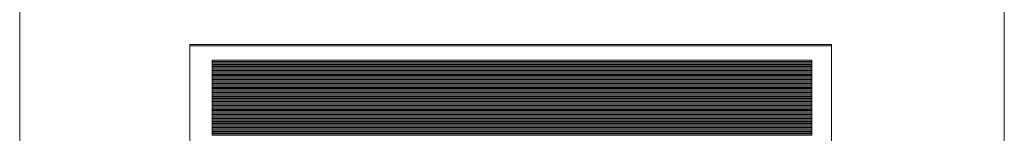
# Model space of a CAD drawing. Units: inches. Extents: x 10.2 to 30.5, y -14.5 to 11.2.
# Drawn here: x 17.9 to 18.4, y 7 to 7 of the extents above; entities that cross this region are included whole.
import ezdxf

# ---------------------------------------------------------------- set-up
doc = ezdxf.new("R2010")
doc.units = ezdxf.units.IN
doc.header["$MEASUREMENT"] = 0
doc.layers.add('DIM', color=7, linetype='Continuous')

msp = doc.modelspace()

# ---------------------------------------------------------------- linework, layer by layer
at = {"layer": 'DIM', "color": 250, "lineweight": 18}
msp.add_open_spline([(18.39376, 6.33109), (18.39376, 6.33109), (17.93543, 6.33109), (17.93543, 6.33109), (17.93543, 6.33109), (17.93543, 6.33109), (17.93543, 7.35128), (17.93543, 7.35128), (17.93543, 7.35128), (17.93543, 7.35128), (18.39376, 7.35128), (18.39376, 7.35128), (18.39376, 7.35128), (18.39376, 7.35128), (18.39376, 6.33109), (18.39376, 6.33109)], degree=3, knots=[0, 0, 0, 0, 0.2, 0.2, 0.2, 0.2, 0.4, 0.4, 0.4, 0.4, 0.6, 0.6, 0.6, 0.6, 1, 1, 1, 1], dxfattribs=at)
at = {"layer": 'DIM', "color": 251, "lineweight": 9}
for points in [[(18.01467, 7.03446), (18.01467, 7.03446), (18.3133, 7.03446), (18.3133, 7.03446), (18.3133, 7.03446), (18.3133, 7.03446), (18.3133, 6.65508), (18.3133, 6.65508), (18.3133, 6.65508), (18.3133, 6.65508), (18.01467, 6.65508), (18.01467, 6.65508), (18.01467, 6.65508), (18.01467, 6.65508), (18.01467, 7.03446), (18.01467, 7.03446)], [(18.30416, 7.00786), (18.30416, 7.00786), (18.02508, 7.00786), (18.02508, 7.00786), (18.02508, 7.00786), (18.02508, 7.00786), (18.02508, 7.00907), (18.02508, 7.00907), (18.02508, 7.00907), (18.02508, 7.00907), (18.30416, 7.00907), (18.30416, 7.00907), (18.30416, 7.00907), (18.30416, 7.00907), (18.30416, 7.00786), (18.30416, 7.00786)], [(18.30416, 7.00726), (18.30416, 7.00726), (18.02508, 7.00726), (18.02508, 7.00726), (18.02508, 7.00726), (18.02508, 7.00726), (18.02508, 7.00847), (18.02508, 7.00847), (18.02508, 7.00847), (18.02508, 7.00847), (18.30416, 7.00847), (18.30416, 7.00847), (18.30416, 7.00847), (18.30416, 7.00847), (18.30416, 7.00726), (18.30416, 7.00726)], [(18.30416, 7.00666), (18.30416, 7.00666), (18.02508, 7.00666), (18.02508, 7.00666), (18.02508, 7.00666), (18.02508, 7.00666), (18.02508, 7.00786), (18.02508, 7.00786), (18.02508, 7.00786), (18.02508, 7.00786), (18.30416, 7.00786), (18.30416, 7.00786), (18.30416, 7.00786), (18.30416, 7.00786), (18.30416, 7.00666), (18.30416, 7.00666)], [(18.30416, 7.00605), (18.30416, 7.00605), (18.02508, 7.00605), (18.02508, 7.00605), (18.02508, 7.00605), (18.02508, 7.00605), (18.02508, 7.00726), (18.02508, 7.00726), (18.02508, 7.00726), (18.02508, 7.00726), (18.30416, 7.00726), (18.30416, 7.00726), (18.30416, 7.00726), (18.30416, 7.00726), (18.30416, 7.00605), (18.30416, 7.00605)], [(18.30416, 7.00545), (18.30416, 7.00545), (18.02508, 7.00545), (18.02508, 7.00545), (18.02508, 7.00545), (18.02508, 7.00545), (18.02508, 7.00666), (18.02508, 7.00666), (18.02508, 7.00666), (18.02508, 7.00666), (18.30416, 7.00666), (18.30416, 7.00666), (18.30416, 7.00666), (18.30416, 7.00666), (18.30416, 7.00545), (18.30416, 7.00545)], [(18.30416, 7.00485), (18.30416, 7.00485), (18.02508, 7.00485), (18.02508, 7.00485), (18.02508, 7.00485), (18.02508, 7.00485), (18.02508, 7.00605), (18.02508, 7.00605), (18.02508, 7.00605), (18.02508, 7.00605), (18.30416, 7.00605), (18.30416, 7.00605), (18.30416, 7.00605), (18.30416, 7.00605), (18.30416, 7.00485), (18.30416, 7.00485)], [(18.30416, 7.00424), (18.30416, 7.00424), (18.02508, 7.00424), (18.02508, 7.00424), (18.02508, 7.00424), (18.02508, 7.00424), (18.02508, 7.00545), (18.02508, 7.00545), (18.02508, 7.00545), (18.02508, 7.00545), (18.30416, 7.00545), (18.30416, 7.00545), (18.30416, 7.00545), (18.30416, 7.00545), (18.30416, 7.00424), (18.30416, 7.00424)], [(18.30416, 7.00364), (18.30416, 7.00364), (18.02508, 7.00364), (18.02508, 7.00364), (18.02508, 7.00364), (18.02508, 7.00364), (18.02508, 7.00485), (18.02508, 7.00485), (18.02508, 7.00485), (18.02508, 7.00485), (18.30416, 7.00485), (18.30416, 7.00485), (18.30416, 7.00485), (18.30416, 7.00485), (18.30416, 7.00364), (18.30416, 7.00364)], [(18.30416, 7.00304), (18.30416, 7.00304), (18.02508, 7.00304), (18.02508, 7.00304), (18.02508, 7.00304), (18.02508, 7.00304), (18.02508, 7.00424), (18.02508, 7.00424), (18.02508, 7.00424), (18.02508, 7.00424), (18.30416, 7.00424), (18.30416, 7.00424), (18.30416, 7.00424), (18.30416, 7.00424), (18.30416, 7.00304), (18.30416, 7.00304)], [(18.30416, 7.00243), (18.30416, 7.00243), (18.02508, 7.00243), (18.02508, 7.00243), (18.02508, 7.00243), (18.02508, 7.00243), (18.02508, 7.00364), (18.02508, 7.00364), (18.02508, 7.00364), (18.02508, 7.00364), (18.30416, 7.00364), (18.30416, 7.00364), (18.30416, 7.00364), (18.30416, 7.00364), (18.30416, 7.00243), (18.30416, 7.00243)], [(18.30416, 7.00183), (18.30416, 7.00183), (18.02508, 7.00183), (18.02508, 7.00183), (18.02508, 7.00183), (18.02508, 7.00183), (18.02508, 7.00304), (18.02508, 7.00304), (18.02508, 7.00304), (18.02508, 7.00304), (18.30416, 7.00304), (18.30416, 7.00304), (18.30416, 7.00304), (18.30416, 7.00304), (18.30416, 7.00183), (18.30416, 7.00183)], [(18.30416, 7.00122), (18.30416, 7.00122), (18.02508, 7.00122), (18.02508, 7.00122), (18.02508, 7.00122), (18.02508, 7.00122), (18.02508, 7.00243), (18.02508, 7.00243), (18.02508, 7.00243), (18.02508, 7.00243), (18.30416, 7.00243), (18.30416, 7.00243), (18.30416, 7.00243), (18.30416, 7.00243), (18.30416, 7.00122), (18.30416, 7.00122)], [(18.30416, 7.00062), (18.30416, 7.00062), (18.02508, 7.00062), (18.02508, 7.00062), (18.02508, 7.00062), (18.02508, 7.00062), (18.02508, 7.00183), (18.02508, 7.00183), (18.02508, 7.00183), (18.02508, 7.00183), (18.30416, 7.00183), (18.30416, 7.00183), (18.30416, 7.00183), (18.30416, 7.00183), (18.30416, 7.00062), (18.30416, 7.00062)], [(18.30416, 7.00002), (18.30416, 7.00002), (18.02508, 7.00002), (18.02508, 7.00002), (18.02508, 7.00002), (18.02508, 7.00002), (18.02508, 7.00122), (18.02508, 7.00122), (18.02508, 7.00122), (18.02508, 7.00122), (18.30416, 7.00122), (18.30416, 7.00122), (18.30416, 7.00122), (18.30416, 7.00122), (18.30416, 7.00002), (18.30416, 7.00002)], [(18.30416, 6.99941), (18.30416, 6.99941), (18.02508, 6.99941), (18.02508, 6.99941), (18.02508, 6.99941), (18.02508, 6.99941), (18.02508, 7.00062), (18.02508, 7.00062), (18.02508, 7.00062), (18.02508, 7.00062), (18.30416, 7.00062), (18.30416, 7.00062), (18.30416, 7.00062), (18.30416, 7.00062), (18.30416, 6.99941), (18.30416, 6.99941)], [(18.30416, 6.99881), (18.30416, 6.99881), (18.02508, 6.99881), (18.02508, 6.99881), (18.02508, 6.99881), (18.02508, 6.99881), (18.02508, 7.00002), (18.02508, 7.00002), (18.02508, 7.00002), (18.02508, 7.00002), (18.30416, 7.00002), (18.30416, 7.00002), (18.30416, 7.00002), (18.30416, 7.00002), (18.30416, 6.99881), (18.30416, 6.99881)]]:
    msp.add_open_spline(points, degree=3, knots=[0, 0, 0, 0, 0.2, 0.2, 0.2, 0.2, 0.4, 0.4, 0.4, 0.4, 0.6, 0.6, 0.6, 0.6, 1, 1, 1, 1], dxfattribs=at)
at = {"layer": 'DIM', "color": 253, "lineweight": 9}
msp.add_open_spline([(18.01467, 7.03387), (18.01467, 7.03387), (18.3133, 7.03387), (18.3133, 7.03387), (18.3133, 7.03387), (18.3133, 7.03387), (18.3133, 6.83933), (18.3133, 6.83933), (18.3133, 6.83933), (18.3133, 6.83933), (18.01467, 6.83933), (18.01467, 6.83933), (18.01467, 6.83933), (18.01467, 6.83933), (18.01467, 7.03387), (18.01467, 7.03387)], degree=3, knots=[0, 0, 0, 0, 0.2, 0.2, 0.2, 0.2, 0.4, 0.4, 0.4, 0.4, 0.6, 0.6, 0.6, 0.6, 1, 1, 1, 1], dxfattribs=at)
at = {"layer": 'DIM', "lineweight": 9}
for points in [[(18.30416, 7.02597), (18.30416, 7.02597), (18.02508, 7.02597), (18.02508, 7.02597), (18.02508, 7.02597), (18.02508, 7.02597), (18.02508, 7.02718), (18.02508, 7.02718), (18.02508, 7.02718), (18.02508, 7.02718), (18.30416, 7.02718), (18.30416, 7.02718), (18.30416, 7.02718), (18.30416, 7.02718), (18.30416, 7.02597), (18.30416, 7.02597)], [(18.30416, 7.02657), (18.30416, 7.02657), (18.02508, 7.02657), (18.02508, 7.02657), (18.02508, 7.02657), (18.02508, 7.02657), (18.02508, 7.02718), (18.02508, 7.02718), (18.02508, 7.02718), (18.02508, 7.02718), (18.30416, 7.02718), (18.30416, 7.02718), (18.30416, 7.02718), (18.30416, 7.02718), (18.30416, 7.02657), (18.30416, 7.02657)], [(18.30416, 7.02718), (18.30416, 7.02718), (18.02508, 7.02718), (18.02508, 7.02718), (18.02508, 7.02718), (18.02508, 7.02718), (18.02508, 7.02718), (18.02508, 7.02718), (18.02508, 7.02718), (18.02508, 7.02718), (18.30416, 7.02718), (18.30416, 7.02718), (18.30416, 7.02718), (18.30416, 7.02718), (18.30416, 7.02718), (18.30416, 7.02718)], [(18.30416, 7.02537), (18.30416, 7.02537), (18.02508, 7.02537), (18.02508, 7.02537), (18.02508, 7.02537), (18.02508, 7.02537), (18.02508, 7.02657), (18.02508, 7.02657), (18.02508, 7.02657), (18.02508, 7.02657), (18.30416, 7.02657), (18.30416, 7.02657), (18.30416, 7.02657), (18.30416, 7.02657), (18.30416, 7.02537), (18.30416, 7.02537)], [(18.30416, 7.02476), (18.30416, 7.02476), (18.02508, 7.02476), (18.02508, 7.02476), (18.02508, 7.02476), (18.02508, 7.02476), (18.02508, 7.02597), (18.02508, 7.02597), (18.02508, 7.02597), (18.02508, 7.02597), (18.30416, 7.02597), (18.30416, 7.02597), (18.30416, 7.02597), (18.30416, 7.02597), (18.30416, 7.02476), (18.30416, 7.02476)], [(18.30416, 7.02416), (18.30416, 7.02416), (18.02508, 7.02416), (18.02508, 7.02416), (18.02508, 7.02416), (18.02508, 7.02416), (18.02508, 7.02537), (18.02508, 7.02537), (18.02508, 7.02537), (18.02508, 7.02537), (18.30416, 7.02537), (18.30416, 7.02537), (18.30416, 7.02537), (18.30416, 7.02537), (18.30416, 7.02416), (18.30416, 7.02416)], [(18.30416, 7.02356), (18.30416, 7.02356), (18.02508, 7.02356), (18.02508, 7.02356), (18.02508, 7.02356), (18.02508, 7.02356), (18.02508, 7.02476), (18.02508, 7.02476), (18.02508, 7.02476), (18.02508, 7.02476), (18.30416, 7.02476), (18.30416, 7.02476), (18.30416, 7.02476), (18.30416, 7.02476), (18.30416, 7.02356), (18.30416, 7.02356)], [(18.30416, 7.02295), (18.30416, 7.02295), (18.02508, 7.02295), (18.02508, 7.02295), (18.02508, 7.02295), (18.02508, 7.02295), (18.02508, 7.02416), (18.02508, 7.02416), (18.02508, 7.02416), (18.02508, 7.02416), (18.30416, 7.02416), (18.30416, 7.02416), (18.30416, 7.02416), (18.30416, 7.02416), (18.30416, 7.02295), (18.30416, 7.02295)], [(18.30416, 7.02235), (18.30416, 7.02235), (18.02508, 7.02235), (18.02508, 7.02235), (18.02508, 7.02235), (18.02508, 7.02235), (18.02508, 7.02356), (18.02508, 7.02356), (18.02508, 7.02356), (18.02508, 7.02356), (18.30416, 7.02356), (18.30416, 7.02356), (18.30416, 7.02356), (18.30416, 7.02356), (18.30416, 7.02235), (18.30416, 7.02235)], [(18.30416, 7.02175), (18.30416, 7.02175), (18.02508, 7.02175), (18.02508, 7.02175), (18.02508, 7.02175), (18.02508, 7.02175), (18.02508, 7.02295), (18.02508, 7.02295), (18.02508, 7.02295), (18.02508, 7.02295), (18.30416, 7.02295), (18.30416, 7.02295), (18.30416, 7.02295), (18.30416, 7.02295), (18.30416, 7.02175), (18.30416, 7.02175)], [(18.30416, 7.02114), (18.30416, 7.02114), (18.02508, 7.02114), (18.02508, 7.02114), (18.02508, 7.02114), (18.02508, 7.02114), (18.02508, 7.02235), (18.02508, 7.02235), (18.02508, 7.02235), (18.02508, 7.02235), (18.30416, 7.02235), (18.30416, 7.02235), (18.30416, 7.02235), (18.30416, 7.02235), (18.30416, 7.02114), (18.30416, 7.02114)], [(18.30416, 7.02054), (18.30416, 7.02054), (18.02508, 7.02054), (18.02508, 7.02054), (18.02508, 7.02054), (18.02508, 7.02054), (18.02508, 7.02175), (18.02508, 7.02175), (18.02508, 7.02175), (18.02508, 7.02175), (18.30416, 7.02175), (18.30416, 7.02175), (18.30416, 7.02175), (18.30416, 7.02175), (18.30416, 7.02054), (18.30416, 7.02054)], [(18.30416, 6.9958), (18.30416, 6.9958), (18.02508, 6.9958), (18.02508, 6.9958), (18.02508, 6.9958), (18.02508, 6.9958), (18.02508, 6.997), (18.02508, 6.997), (18.02508, 6.997), (18.02508, 6.997), (18.30416, 6.997), (18.30416, 6.997), (18.30416, 6.997), (18.30416, 6.997), (18.30416, 6.9958), (18.30416, 6.9958)], [(18.30416, 6.9964), (18.30416, 6.9964), (18.02508, 6.9964), (18.02508, 6.9964), (18.02508, 6.9964), (18.02508, 6.9964), (18.02508, 6.997), (18.02508, 6.997), (18.02508, 6.997), (18.02508, 6.997), (18.30416, 6.997), (18.30416, 6.997), (18.30416, 6.997), (18.30416, 6.997), (18.30416, 6.9964), (18.30416, 6.9964)], [(18.30416, 6.997), (18.30416, 6.997), (18.02508, 6.997), (18.02508, 6.997), (18.02508, 6.997), (18.02508, 6.997), (18.02508, 6.997), (18.02508, 6.997), (18.02508, 6.997), (18.02508, 6.997), (18.30416, 6.997), (18.30416, 6.997), (18.30416, 6.997), (18.30416, 6.997), (18.30416, 6.997), (18.30416, 6.997)], [(18.30416, 6.99519), (18.30416, 6.99519), (18.02508, 6.99519), (18.02508, 6.99519), (18.02508, 6.99519), (18.02508, 6.99519), (18.02508, 6.9964), (18.02508, 6.9964), (18.02508, 6.9964), (18.02508, 6.9964), (18.30416, 6.9964), (18.30416, 6.9964), (18.30416, 6.9964), (18.30416, 6.9964), (18.30416, 6.99519), (18.30416, 6.99519)], [(18.30416, 6.99459), (18.30416, 6.99459), (18.02508, 6.99459), (18.02508, 6.99459), (18.02508, 6.99459), (18.02508, 6.99459), (18.02508, 6.9958), (18.02508, 6.9958), (18.02508, 6.9958), (18.02508, 6.9958), (18.30416, 6.9958), (18.30416, 6.9958), (18.30416, 6.9958), (18.30416, 6.9958), (18.30416, 6.99459), (18.30416, 6.99459)], [(18.30416, 6.99398), (18.30416, 6.99398), (18.02508, 6.99398), (18.02508, 6.99398), (18.02508, 6.99398), (18.02508, 6.99398), (18.02508, 6.99519), (18.02508, 6.99519), (18.02508, 6.99519), (18.02508, 6.99519), (18.30416, 6.99519), (18.30416, 6.99519), (18.30416, 6.99519), (18.30416, 6.99519), (18.30416, 6.99398), (18.30416, 6.99398)], [(18.30416, 6.99338), (18.30416, 6.99338), (18.02508, 6.99338), (18.02508, 6.99338), (18.02508, 6.99338), (18.02508, 6.99338), (18.02508, 6.99459), (18.02508, 6.99459), (18.02508, 6.99459), (18.02508, 6.99459), (18.30416, 6.99459), (18.30416, 6.99459), (18.30416, 6.99459), (18.30416, 6.99459), (18.30416, 6.99338), (18.30416, 6.99338)], [(18.30416, 6.99278), (18.30416, 6.99278), (18.02508, 6.99278), (18.02508, 6.99278), (18.02508, 6.99278), (18.02508, 6.99278), (18.02508, 6.99398), (18.02508, 6.99398), (18.02508, 6.99398), (18.02508, 6.99398), (18.30416, 6.99398), (18.30416, 6.99398), (18.30416, 6.99398), (18.30416, 6.99398), (18.30416, 6.99278), (18.30416, 6.99278)], [(18.30416, 6.99217), (18.30416, 6.99217), (18.02508, 6.99217), (18.02508, 6.99217), (18.02508, 6.99217), (18.02508, 6.99217), (18.02508, 6.99338), (18.02508, 6.99338), (18.02508, 6.99338), (18.02508, 6.99338), (18.30416, 6.99338), (18.30416, 6.99338), (18.30416, 6.99338), (18.30416, 6.99338), (18.30416, 6.99217), (18.30416, 6.99217)]]:
    msp.add_open_spline(points, degree=3, knots=[0, 0, 0, 0, 0.2, 0.2, 0.2, 0.2, 0.4, 0.4, 0.4, 0.4, 0.6, 0.6, 0.6, 0.6, 1, 1, 1, 1], dxfattribs=at)
at = {"layer": 'DIM', "color": 250, "lineweight": 9}
for points in [[(18.30416, 7.01994), (18.30416, 7.01994), (18.02508, 7.01994), (18.02508, 7.01994), (18.02508, 7.01994), (18.02508, 7.01994), (18.02508, 7.02114), (18.02508, 7.02114), (18.02508, 7.02114), (18.02508, 7.02114), (18.30416, 7.02114), (18.30416, 7.02114), (18.30416, 7.02114), (18.30416, 7.02114), (18.30416, 7.01994), (18.30416, 7.01994)], [(18.30416, 7.01933), (18.30416, 7.01933), (18.02508, 7.01933), (18.02508, 7.01933), (18.02508, 7.01933), (18.02508, 7.01933), (18.02508, 7.02054), (18.02508, 7.02054), (18.02508, 7.02054), (18.02508, 7.02054), (18.30416, 7.02054), (18.30416, 7.02054), (18.30416, 7.02054), (18.30416, 7.02054), (18.30416, 7.01933), (18.30416, 7.01933)], [(18.30416, 7.01873), (18.30416, 7.01873), (18.02508, 7.01873), (18.02508, 7.01873), (18.02508, 7.01873), (18.02508, 7.01873), (18.02508, 7.01994), (18.02508, 7.01994), (18.02508, 7.01994), (18.02508, 7.01994), (18.30416, 7.01994), (18.30416, 7.01994), (18.30416, 7.01994), (18.30416, 7.01994), (18.30416, 7.01873), (18.30416, 7.01873)], [(18.30416, 7.01813), (18.30416, 7.01813), (18.02508, 7.01813), (18.02508, 7.01813), (18.02508, 7.01813), (18.02508, 7.01813), (18.02508, 7.01933), (18.02508, 7.01933), (18.02508, 7.01933), (18.02508, 7.01933), (18.30416, 7.01933), (18.30416, 7.01933), (18.30416, 7.01933), (18.30416, 7.01933), (18.30416, 7.01813), (18.30416, 7.01813)], [(18.30416, 7.01752), (18.30416, 7.01752), (18.02508, 7.01752), (18.02508, 7.01752), (18.02508, 7.01752), (18.02508, 7.01752), (18.02508, 7.01873), (18.02508, 7.01873), (18.02508, 7.01873), (18.02508, 7.01873), (18.30416, 7.01873), (18.30416, 7.01873), (18.30416, 7.01873), (18.30416, 7.01873), (18.30416, 7.01752), (18.30416, 7.01752)], [(18.30416, 7.01692), (18.30416, 7.01692), (18.02508, 7.01692), (18.02508, 7.01692), (18.02508, 7.01692), (18.02508, 7.01692), (18.02508, 7.01813), (18.02508, 7.01813), (18.02508, 7.01813), (18.02508, 7.01813), (18.30416, 7.01813), (18.30416, 7.01813), (18.30416, 7.01813), (18.30416, 7.01813), (18.30416, 7.01692), (18.30416, 7.01692)], [(18.30416, 7.01631), (18.30416, 7.01631), (18.02508, 7.01631), (18.02508, 7.01631), (18.02508, 7.01631), (18.02508, 7.01631), (18.02508, 7.01752), (18.02508, 7.01752), (18.02508, 7.01752), (18.02508, 7.01752), (18.30416, 7.01752), (18.30416, 7.01752), (18.30416, 7.01752), (18.30416, 7.01752), (18.30416, 7.01631), (18.30416, 7.01631)], [(18.30416, 7.01571), (18.30416, 7.01571), (18.02508, 7.01571), (18.02508, 7.01571), (18.02508, 7.01571), (18.02508, 7.01571), (18.02508, 7.01692), (18.02508, 7.01692), (18.02508, 7.01692), (18.02508, 7.01692), (18.30416, 7.01692), (18.30416, 7.01692), (18.30416, 7.01692), (18.30416, 7.01692), (18.30416, 7.01571), (18.30416, 7.01571)], [(18.30416, 7.01511), (18.30416, 7.01511), (18.02508, 7.01511), (18.02508, 7.01511), (18.02508, 7.01511), (18.02508, 7.01511), (18.02508, 7.01631), (18.02508, 7.01631), (18.02508, 7.01631), (18.02508, 7.01631), (18.30416, 7.01631), (18.30416, 7.01631), (18.30416, 7.01631), (18.30416, 7.01631), (18.30416, 7.01511), (18.30416, 7.01511)], [(18.30416, 7.0145), (18.30416, 7.0145), (18.02508, 7.0145), (18.02508, 7.0145), (18.02508, 7.0145), (18.02508, 7.0145), (18.02508, 7.01571), (18.02508, 7.01571), (18.02508, 7.01571), (18.02508, 7.01571), (18.30416, 7.01571), (18.30416, 7.01571), (18.30416, 7.01571), (18.30416, 7.01571), (18.30416, 7.0145), (18.30416, 7.0145)], [(18.30416, 7.0139), (18.30416, 7.0139), (18.02508, 7.0139), (18.02508, 7.0139), (18.02508, 7.0139), (18.02508, 7.0139), (18.02508, 7.01511), (18.02508, 7.01511), (18.02508, 7.01511), (18.02508, 7.01511), (18.30416, 7.01511), (18.30416, 7.01511), (18.30416, 7.01511), (18.30416, 7.01511), (18.30416, 7.0139), (18.30416, 7.0139)], [(18.30416, 7.0133), (18.30416, 7.0133), (18.02508, 7.0133), (18.02508, 7.0133), (18.02508, 7.0133), (18.02508, 7.0133), (18.02508, 7.0145), (18.02508, 7.0145), (18.02508, 7.0145), (18.02508, 7.0145), (18.30416, 7.0145), (18.30416, 7.0145), (18.30416, 7.0145), (18.30416, 7.0145), (18.30416, 7.0133), (18.30416, 7.0133)], [(18.30416, 7.01269), (18.30416, 7.01269), (18.02508, 7.01269), (18.02508, 7.01269), (18.02508, 7.01269), (18.02508, 7.01269), (18.02508, 7.0139), (18.02508, 7.0139), (18.02508, 7.0139), (18.02508, 7.0139), (18.30416, 7.0139), (18.30416, 7.0139), (18.30416, 7.0139), (18.30416, 7.0139), (18.30416, 7.01269), (18.30416, 7.01269)], [(18.30416, 7.01209), (18.30416, 7.01209), (18.02508, 7.01209), (18.02508, 7.01209), (18.02508, 7.01209), (18.02508, 7.01209), (18.02508, 7.0133), (18.02508, 7.0133), (18.02508, 7.0133), (18.02508, 7.0133), (18.30416, 7.0133), (18.30416, 7.0133), (18.30416, 7.0133), (18.30416, 7.0133), (18.30416, 7.01209), (18.30416, 7.01209)], [(18.30416, 7.01148), (18.30416, 7.01148), (18.02508, 7.01148), (18.02508, 7.01148), (18.02508, 7.01148), (18.02508, 7.01148), (18.02508, 7.01269), (18.02508, 7.01269), (18.02508, 7.01269), (18.02508, 7.01269), (18.30416, 7.01269), (18.30416, 7.01269), (18.30416, 7.01269), (18.30416, 7.01269), (18.30416, 7.01148), (18.30416, 7.01148)], [(18.30416, 7.01088), (18.30416, 7.01088), (18.02508, 7.01088), (18.02508, 7.01088), (18.02508, 7.01088), (18.02508, 7.01088), (18.02508, 7.01209), (18.02508, 7.01209), (18.02508, 7.01209), (18.02508, 7.01209), (18.30416, 7.01209), (18.30416, 7.01209), (18.30416, 7.01209), (18.30416, 7.01209), (18.30416, 7.01088), (18.30416, 7.01088)], [(18.30416, 7.01028), (18.30416, 7.01028), (18.02508, 7.01028), (18.02508, 7.01028), (18.02508, 7.01028), (18.02508, 7.01028), (18.02508, 7.01148), (18.02508, 7.01148), (18.02508, 7.01148), (18.02508, 7.01148), (18.30416, 7.01148), (18.30416, 7.01148), (18.30416, 7.01148), (18.30416, 7.01148), (18.30416, 7.01028), (18.30416, 7.01028)], [(18.30416, 7.00967), (18.30416, 7.00967), (18.02508, 7.00967), (18.02508, 7.00967), (18.02508, 7.00967), (18.02508, 7.00967), (18.02508, 7.01088), (18.02508, 7.01088), (18.02508, 7.01088), (18.02508, 7.01088), (18.30416, 7.01088), (18.30416, 7.01088), (18.30416, 7.01088), (18.30416, 7.01088), (18.30416, 7.00967), (18.30416, 7.00967)], [(18.30416, 7.00907), (18.30416, 7.00907), (18.02508, 7.00907), (18.02508, 7.00907), (18.02508, 7.00907), (18.02508, 7.00907), (18.02508, 7.01028), (18.02508, 7.01028), (18.02508, 7.01028), (18.02508, 7.01028), (18.30416, 7.01028), (18.30416, 7.01028), (18.30416, 7.01028), (18.30416, 7.01028), (18.30416, 7.00907), (18.30416, 7.00907)]]:
    msp.add_open_spline(points, degree=3, knots=[0, 0, 0, 0, 0.2, 0.2, 0.2, 0.2, 0.4, 0.4, 0.4, 0.4, 0.6, 0.6, 0.6, 0.6, 1, 1, 1, 1], dxfattribs=at)
at = {"layer": 'DIM', "color": 49, "lineweight": 9}
msp.add_open_spline([(18.30416, 7.00847), (18.30416, 7.00847), (18.02508, 7.00847), (18.02508, 7.00847), (18.02508, 7.00847), (18.02508, 7.00847), (18.02508, 7.00967), (18.02508, 7.00967), (18.02508, 7.00967), (18.02508, 7.00967), (18.30416, 7.00967), (18.30416, 7.00967), (18.30416, 7.00967), (18.30416, 7.00967), (18.30416, 7.00847), (18.30416, 7.00847)], degree=3, knots=[0, 0, 0, 0, 0.2, 0.2, 0.2, 0.2, 0.4, 0.4, 0.4, 0.4, 0.6, 0.6, 0.6, 0.6, 1, 1, 1, 1], dxfattribs=at)
at = {"layer": 'DIM', "color": 8, "lineweight": 9}
for points in [[(18.30416, 6.9982), (18.30416, 6.9982), (18.02508, 6.9982), (18.02508, 6.9982), (18.02508, 6.9982), (18.02508, 6.9982), (18.02508, 6.99941), (18.02508, 6.99941), (18.02508, 6.99941), (18.02508, 6.99941), (18.30416, 6.99941), (18.30416, 6.99941), (18.30416, 6.99941), (18.30416, 6.99941), (18.30416, 6.9982), (18.30416, 6.9982)], [(18.30416, 6.9976), (18.30416, 6.9976), (18.02508, 6.9976), (18.02508, 6.9976), (18.02508, 6.9976), (18.02508, 6.9976), (18.02508, 6.99881), (18.02508, 6.99881), (18.02508, 6.99881), (18.02508, 6.99881), (18.30416, 6.99881), (18.30416, 6.99881), (18.30416, 6.99881), (18.30416, 6.99881), (18.30416, 6.9976), (18.30416, 6.9976)], [(18.02508, 6.997), (18.02508, 6.997), (18.02508, 6.9982), (18.02508, 6.9982), (18.02508, 6.9982), (18.02508, 6.9982), (18.30416, 6.9982), (18.30416, 6.9982), (18.30416, 6.9982), (18.30416, 6.9982), (18.30416, 6.997), (18.30416, 6.997), (18.30416, 6.997), (18.30416, 6.997), (18.02508, 6.997), (18.02508, 6.997)], [(18.02508, 6.997), (18.02508, 6.997), (18.02508, 6.9976), (18.02508, 6.9976), (18.02508, 6.9976), (18.02508, 6.9976), (18.30416, 6.9976), (18.30416, 6.9976), (18.30416, 6.9976), (18.30416, 6.9976), (18.30416, 6.997), (18.30416, 6.997), (18.30416, 6.997), (18.30416, 6.997), (18.02508, 6.997), (18.02508, 6.997)]]:
    msp.add_open_spline(points, degree=3, knots=[0, 0, 0, 0, 0.2, 0.2, 0.2, 0.2, 0.4, 0.4, 0.4, 0.4, 0.6, 0.6, 0.6, 0.6, 1, 1, 1, 1], dxfattribs=at)

doc.saveas('drawing.dxf')
